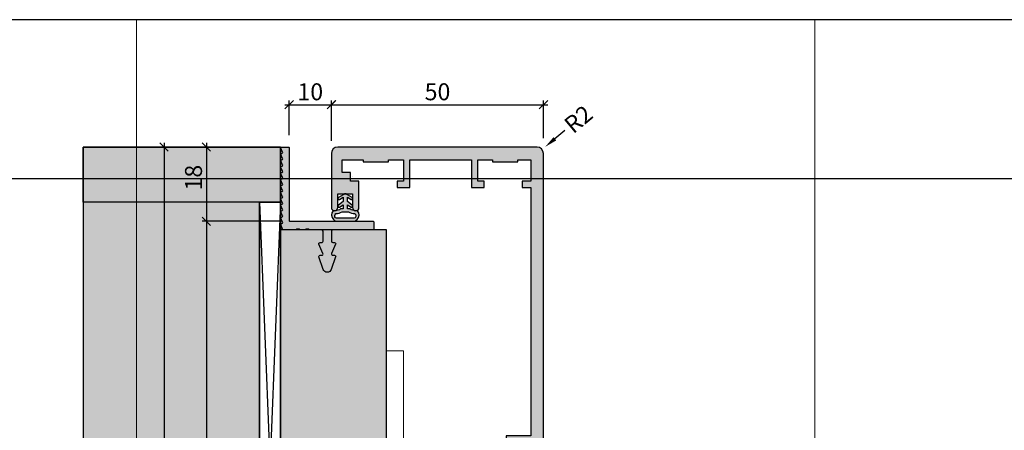
# Model space of a CAD drawing. Units: millimetres. Extents: x -41716 to -17716, y 12878 to 13132.
# Drawn here: x -35071 to -34839, y 13035 to 13132 of the extents above; entities that cross this region are included whole.
import ezdxf

# ---------------------------------------------------------------- set-up
doc = ezdxf.new("R2010")
doc.units = ezdxf.units.MM
doc.header["$LTSCALE"] = 0.2
doc.linetypes.add('VERDECKT', pattern=[9.524999999999999, 6.349999999999999, -3.174999999999999])
doc.layers.add('Anker', color=4, linetype='Continuous', lineweight=18)
doc.layers.add('Bem_1_1', color=7, linetype='Continuous', lineweight=18)
for name, color, linetype in [('BEM-Putzprofil', 7, 'Continuous'), ('Dichtung-Wandanschluss-Kontur', 4, 'Continuous'), ('Dichtung-Wandanschluss-Schraffur', 252, 'Continuous'), ('Grundzargekontur', 4, 'Continuous'), ('Grundzargenschraffur', 253, 'Continuous'), ('Putzprofil', 3, 'Continuous'), ('Putzprofil-Schraffur', 250, 'Continuous'), ('Türdichtung', 3, 'Continuous'), ('Wandanschlussdichtung', 3, 'Continuous'), ('Wandkontur', 4, 'Continuous'), ('Wandschraffur', 254, 'Continuous'), ('Zarge-Kontur', 2, 'Continuous'), ('Zarge-Schraffur', 250, 'Continuous')]:
    doc.layers.add(name, color=color, linetype=linetype)
doc.layers.add('Konlinie', color=9, linetype='Continuous', plot=False)
doc.layers.add('küffner', color=1, linetype='Continuous', lineweight=18, plot=False)
doc.styles.add('Bemtext', font='arial.ttf')
doc.dimstyles.new('BEM_1_1$0', dxfattribs={"dimtxt": 4, "dimasz": 2, "dimexe": 1, "dimexo": 3, "dimgap": 1, "dimtad": 1, "dimdec": 0, "dimrnd": 0.1, "dimzin": 9, "dimdsep": 46, "dimtxsty": 'Bemtext', "dimblk": 'OBLIQUE', "dimcen": 0, "dimdle": 1, "dimclrd": 151, "dimclre": 252, "dimclrt": 151, "dimadec": 0, "dimazin": 2, "dimtfac": 1, "dimtdec": 0, "dimtix": 1, "dimtmove": 0, "dimatfit": 0, "dimldrblk": 'OBLIQUE', "dimfxl": 1, "dimtolj": 1, "dimtzin": 12, "dimarcsym": 0})
doc.dimstyles.new('RADBEM_1_1', dxfattribs={"dimtxt": 4, "dimasz": 3, "dimexe": 1, "dimexo": 5, "dimgap": 1, "dimtad": 0, "dimdec": 1, "dimrnd": 0.1, "dimzin": 9, "dimdsep": 46, "dimtxsty": 'Bemtext', "dimcen": 0, "dimdle": 1, "dimclrd": 151, "dimclre": 252, "dimclrt": 151, "dimadec": 1, "dimazin": 2, "dimtfac": 1, "dimtdec": 1, "dimtofl": 0, "dimtmove": 2, "dimatfit": 3, "dimfxl": 1, "dimtolj": 1, "dimtzin": 12, "dimarcsym": 0})

# ---------------------------------------------------------------- blocks, each defined once
blk = doc.blocks.new('_Oblique')
at = {"color": 0, "linetype": 'ByBlock', "lineweight": -2}
blk.add_line((-0.5, -0.5), (0.5, 0.5), dxfattribs=at)
blk = doc.blocks.new('*D44')
at = {"layer": 'Bem_1_1', "color": 252, "lineweight": -2}
for p, q in [((-35018.19976195829, 13101.87051660444), (-35027.7497619583, 13101.87051660444)), ((-35009.65004620005, 13084.37051660444), (-35027.7497619583, 13084.37051660444))]:
    blk.add_line(p, q, dxfattribs=at)
at = {"layer": 'Bem_1_1', "color": 151, "lineweight": -2}
blk.add_line((-35026.7497619583, 13102.87051660444), (-35026.7497619583, 13083.37051660444), dxfattribs=at)
at = {"layer": 'Defpoints', "color": 0}
for p in [(-35015.19976195829, 13101.87051660444), (-35026.7497619583, 13084.37051660444), (-35006.65004620005, 13084.37051660444)]:
    blk.add_point(p, dxfattribs=at)
at = {"layer": 'Bem_1_1', "color": 151, "lineweight": -2, "xscale": 2, "yscale": 2, "zscale": 2}
for p, rotation in [((-35026.7497619583, 13101.87051660444), 90), ((-35026.7497619583, 13084.37051660444), 270)]:
    blk.add_blockref('_Oblique', p, dxfattribs=dict(at, rotation=rotation))
at = {"layer": 'Bem_1_1', "color": 151, "insert": (-35029.79205390919, 13094.65688278396), "char_height": 4, "attachment_point": 5, "rotation": 90, "style": 'Bemtext'}
blk.add_mtext('\\A1;18', dxfattribs=at)
blk = doc.blocks.new('*D45')
at = {"layer": 'Bem_1_1', "color": 252, "lineweight": -2}
for p, q in [((-35029.0997690603, 13101.87072623538), (-35037.7497619583, 13101.87072623538)), ((-35012.19978517562, 12951.83686455303), (-35037.7497619583, 12951.83686455303))]:
    blk.add_line(p, q, dxfattribs=at)
at = {"layer": 'Bem_1_1', "color": 151, "lineweight": -2}
blk.add_line((-35036.7497619583, 13102.87072623538), (-35036.7497619583, 12950.83686455303), dxfattribs=at)
at = {"layer": 'Defpoints', "color": 0}
for p in [(-35026.0997690603, 13101.87072623538), (-35036.7497619583, 12951.83686455303), (-35009.19978517562, 12951.83686455303)]:
    blk.add_point(p, dxfattribs=at)
at = {"layer": 'Bem_1_1', "color": 151, "lineweight": -2, "xscale": 2, "yscale": 2, "zscale": 2}
for p, rotation in [((-35036.7497619583, 13101.87072623538), 90), ((-35036.7497619583, 12951.83686455303), 270)]:
    blk.add_blockref('_Oblique', p, dxfattribs=dict(at, rotation=rotation))
at = {"layer": 'Bem_1_1', "color": 151, "insert": (-35039.7497619583, 13027.32741910792), "char_height": 4, "attachment_point": 5, "rotation": 90, "style": 'Bemtext'}
blk.add_mtext('\\A1;PA', dxfattribs=at)
blk = doc.blocks.new('*D46')
at = {"layer": 'Bem_1_1', "color": 151, "lineweight": -2}
blk.add_line((-35026.7497619583, 13085.37051660444), (-35026.7497619583, 12968.36811379093), dxfattribs=at)
at = {"layer": 'Bem_1_1', "color": 252, "lineweight": -2}
for p, q in [((-35009.54841461553, 13084.37051660444), (-35027.7497619583, 13084.37051660444)), ((-35000.19978517562, 12969.36811379093), (-35027.7497619583, 12969.36811379093))]:
    blk.add_line(p, q, dxfattribs=at)
at = {"layer": 'Defpoints', "color": 0}
for p in [(-35006.54841461553, 13084.37051660444), (-35026.7497619583, 12969.36811379093), (-34997.19978517562, 12969.36811379093)]:
    blk.add_point(p, dxfattribs=at)
at = {"layer": 'Bem_1_1', "color": 151, "lineweight": -2, "xscale": 2, "yscale": 2, "zscale": 2}
for p, rotation in [((-35026.7497619583, 13084.37051660444), 90), ((-35026.7497619583, 12969.36811379093), 270)]:
    blk.add_blockref('_Oblique', p, dxfattribs=dict(at, rotation=rotation))
at = {"layer": 'Bem_1_1', "color": 151, "insert": (-35029.7497619583, 13028.58782601828), "char_height": 4, "attachment_point": 5, "rotation": 90, "style": 'Bemtext'}
blk.add_mtext('\\A1;MW', dxfattribs=at)
blk = doc.blocks.new('*D48')
at = {"layer": 'Bem_1_1', "color": 151, "lineweight": -2}
blk.add_line((-34942.25176737167, 13105.74267765562), (-34944.55631141871, 13103.82198071565), dxfattribs=at)
at = {"layer": 'Bem_1_1', "color": 151}
blk.add_solid([(-34944.87642757537, 13104.20607139016), (-34944.23619526205, 13103.43789004114), (-34946.86085546576, 13101.90128377567)], dxfattribs=at)
at = {"layer": 'Defpoints', "color": 0}
for p in [(-34946.86085546576, 13101.90128377567), (-34948.01312748929, 13100.94093530568)]:
    blk.add_point(p, dxfattribs=at)
at = {"layer": 'Bem_1_1', "color": 151, "insert": (-34939.0218425181, 13108.43462307127), "char_height": 4, "attachment_point": 5, "rotation": 39.80914470049416, "style": 'Bemtext'}
blk.add_mtext('\\A1;R2', dxfattribs=at)
blk = doc.blocks.new('*D49')
at = {"layer": 'Bem_1_1', "color": 151, "lineweight": -2}
blk.add_line((-35008.24978517564, 13111.84725849768), (-34996.26941382076, 13111.84725849768), dxfattribs=at)
at = {"layer": 'Bem_1_1', "color": 252, "lineweight": -2}
for p, q in [((-35007.24978517564, 13104.67053738383), (-35007.24978517564, 13112.84725849768)), ((-34997.26941382076, 13103.34725849768), (-34997.26941382076, 13112.84725849768))]:
    blk.add_line(p, q, dxfattribs=at)
at = {"layer": 'Defpoints', "color": 0}
for p in [(-34997.26941382076, 13111.84725849768), (-35007.24978517564, 13101.67053738383), (-34997.26941382076, 13100.34725849768)]:
    blk.add_point(p, dxfattribs=at)
at = {"layer": 'Bem_1_1', "color": 151, "lineweight": -2, "xscale": 2, "yscale": 2, "zscale": 2, "rotation": 180}
blk.add_blockref('_Oblique', (-35007.24978517564, 13111.84725849768), dxfattribs=at)
at = {"layer": 'Bem_1_1', "color": 151, "lineweight": -2, "xscale": 2, "yscale": 2, "zscale": 2}
blk.add_blockref('_Oblique', (-34997.26941382076, 13111.84725849768), dxfattribs=at)
at = {"layer": 'Bem_1_1', "color": 151, "insert": (-35002.24978517564, 13114.88955044857), "char_height": 4, "attachment_point": 5, "style": 'Bemtext'}
blk.add_mtext('\\A1;10', dxfattribs=at)
blk = doc.blocks.new('*D51')
at = {"layer": 'Bem_1_1', "color": 151, "lineweight": -2}
blk.add_line((-34998.24978517564, 13111.84725849768), (-34946.24978517563, 13111.84725849768), dxfattribs=at)
at = {"layer": 'Bem_1_1', "color": 252, "lineweight": -2}
for p, q in [((-34997.24978517563, 13103.94093530567), (-34997.24978517563, 13112.84725849768)), ((-34947.24978517563, 13103.94093530567), (-34947.24978517563, 13112.84725849768))]:
    blk.add_line(p, q, dxfattribs=at)
at = {"layer": 'Defpoints', "color": 0}
for p in [(-34947.24978517563, 13111.84725849768), (-34997.24978517563, 13100.94093530567), (-34947.24978517563, 13100.94093530567)]:
    blk.add_point(p, dxfattribs=at)
at = {"layer": 'Bem_1_1', "color": 151, "lineweight": -2, "xscale": 2, "yscale": 2, "zscale": 2, "rotation": 180}
blk.add_blockref('_Oblique', (-34997.24978517563, 13111.84725849768), dxfattribs=at)
at = {"layer": 'Bem_1_1', "color": 151, "lineweight": -2, "xscale": 2, "yscale": 2, "zscale": 2}
blk.add_blockref('_Oblique', (-34947.24978517563, 13111.84725849768), dxfattribs=at)
at = {"layer": 'Bem_1_1', "color": 151, "insert": (-34972.24978517564, 13114.88955044857), "char_height": 4, "attachment_point": 5, "style": 'Bemtext'}
blk.add_mtext('\\A1;50', dxfattribs=at)
blk = doc.blocks.new('Z95 - P19520')
at = {"layer": 'Zarge-Schraffur'}
blk.add_hatch(color=256, dxfattribs=at).paths.add_polyline_path([(43.09999999999951, 72.2320508075679), (43.09999999999951, 73.6652374314599), (43.09999999999951, 74.04476256853923), (43.91339273926077, 74.42405383194468, 0.6370702608077033), (43.91339273926063, 74.69594616805549), (43.09999999999951, 75.07523743145975), (43.09999999999951, 75.45476256853908), (43.91339273926077, 75.83405383194454, 0.6370702608077033), (43.91339273926063, 76.10594616805534), (43.09999999999951, 76.48523743145961), (43.09999999999951, 76.86476256853894), (43.91339273926077, 77.2440538319444, 0.6370702608073833), (43.91339273926075, 77.51594616805514), (43.09999999999951, 77.89523743146037), (43.09999999999951, 78.27476256853879), (43.91339273926063, 78.65405383194306, 0.6370702608077087), (43.91339273926077, 78.92594616805476), (43.09999999999951, 79.30523743146021), (43.09999999999951, 79.68476256853864), (43.91339273926075, 80.0640538319439, 0.637070260807383), (43.91339273926077, 80.33594616805462), (43.09999999999951, 80.71523743146007), (43.09999999999951, 81.0947625685385), (43.91339273926075, 81.47405383194373, 0.6370702608077089), (43.91339273926066, 81.74594616805544), (43.09999999999951, 82.12523743145994), (43.09999999999951, 82.50476256853835), (43.91339273926075, 82.88405383194358, 0.637070260807384), (43.91339273926077, 83.15594616805524), (43.09999999999951, 83.5352374314607), (43.09999999999951, 83.9147625685391), (43.91339273926063, 84.29405383194339, 0.6370702608076987), (43.91339273926077, 84.56594616805508), (43.09999999999951, 84.94523743146055), (43.09999999999951, 85.32476256853897), (43.91339273926063, 85.70405383194326, 0.6370702608077186), (43.91339273926077, 85.97594616805495), (43.09999999999951, 86.35523743146041), (43.09999999999951, 86.73476256853883), (43.91339273926075, 87.11405383194406, 0.6370702608073833), (43.91339273926077, 87.3859461680548), (43.09999999999951, 87.76523743146026), (43.09999999999951, 88.14476256853868), (43.91339273926075, 88.52405383194392, 0.6370702608073833), (43.91339273926077, 88.79594616805466), (43.09999999999951, 89.1752374314601), (43.09999999999951, 89.55476256853945), (43.91339273926062, 89.93405383194371, 0.6370702608077182), (43.91339273926077, 90.20594616805452), (43.09999999999951, 90.58523743145997), (43.09999999999951, 90.96476256853931), (43.91339273926062, 91.34405383194357, 0.6370702608077182), (43.91339273926077, 91.61594616805436), (43.09999999999951, 91.99523743145983), (43.09999999999951, 92.37476256853915), (43.91339273926062, 92.75405383194342, 0.6370702608080336), (43.91339273926066, 93.02594616805519), (43.09999999999951, 93.40523743145968), (43.09999999999951, 95), (42.06602540378395, 95), (41.19999999999987, 93.49999999999999), (41.19999999999987, 68), (47.00000000000005, 68), (47.00000000000005, 62), (47.00000000000005, 13), (47.00000000000005, 9.5), (45.00000000000006, 9.5), (45.00000000000006, 8), (47.00000000000005, 8), (47.00000000000005, 3), (44.00000000000005, 3), (44.00000000000005, 3.5), (38.00000000000006, 3.5), (38.00000000000006, 3), (34.50000000000006, 3), (34.50000000000006, 8), (36.00000000000006, 8), (36.00000000000006, 9.5), (33.00000000000006, 9.5), (33.00000000000006, 3), (18.50000000000006, 3), (18.50000000000006, 9.5), (15.50000000000006, 9.5), (15.50000000000006, 8), (17.00000000000005, 8), (17.00000000000005, 3), (13.50000000000006, 3), (13.50000000000006, 3.5), (7.500000000000056, 3.5), (7.500000000000056, 3), (2.500000000000056, 3), (2.500000000000056, 6), (4.500000000000056, 6), (4.500000000000056, 6.699999999999818), (4.500000000000056, 8.000000000000007), (6.500000000000056, 8), (6.500000000000056, 9.5), (6.500000000000511, 14.24999999999993, 0.414213562373123), (5.750000000000511, 15, 0.4142135623731839), (5.000000000000056, 14.24999999999977), (5.000000000000056, 11), (1.500000000000056, 11), (1.500000000000056, 14.25000000000023, 0.4142135623730063), (0.7500000000005116, 15, 0.4142135623730841), (5.116e-13, 14.25000000000003), (5.68e-14, 1.500000000000284, 0.414213562373106), (1.500000000000284, 0), (48.50000000000028, 0, 0.4142135623731062), (50.00000000000051, 1.500000000000284), (50.00000000000006, 13), (50.00000000000006, 93.49999999999999), (49.13397459621506, 95), (47.79999999999955, 95, 0.6496168144862104), (47.42862457081153, 94.1652160538571), (46.48660726073852, 93.72594616805516, 0.6370702608075606), (46.48660726073861, 93.45405383194348), (47.29999999999932, 93.07476256853897), (47.29999999999932, 92.69523743146055), (46.48660726073852, 92.3159461680553, 0.6370702608075606), (46.48660726073861, 92.04405383194361), (47.29999999999932, 91.6647625685391), (47.29999999999932, 91.2852374314607), (46.48660726073852, 90.90594616805544, 0.6370702608072455), (46.48660726073848, 90.63405383194385), (47.29999999999932, 90.25476256853835), (47.29999999999932, 89.87523743145994), (46.48660726073863, 89.49594616805565, 0.6370702608075606), (46.48660726073848, 89.22405383194398), (47.29999999999932, 88.84476256853848), (47.29999999999932, 88.46523743146008), (46.48660726073852, 88.08594616805485, 0.6370702608072453), (46.48660726073848, 87.81405383194412), (47.29999999999932, 87.43476256853864), (47.29999999999932, 87.05523743146021), (46.48660726073852, 86.67594616805498, 0.6370702608075606), (46.48660726073861, 86.4040538319433), (47.29999999999932, 86.02476256853879), (47.29999999999932, 85.64523743146037), (46.48660726073852, 85.26594616805512, 0.6370702608075505), (46.48660726073861, 84.99405383194345), (47.29999999999932, 84.61476256853894), (47.29999999999932, 84.23523743145961), (46.48660726073863, 83.85594616805533, 0.6370702608078758), (46.48660726073861, 83.58405383194359), (47.29999999999932, 83.20476256853908), (47.29999999999932, 82.82523743145975), (46.48660726073863, 82.44594616805549, 0.6370702608078758), (46.48660726073861, 82.17405383194372), (47.29999999999932, 81.79476256853923), (47.29999999999932, 81.4152374314599), (46.48660726073852, 81.03594616805464, 0.6370702608075505), (46.48660726073861, 80.76405383194388), (47.29999999999932, 80.38476256853939), (47.29999999999932, 80.00523743146005), (46.48660726073852, 79.6259461680548, 0.6370702608072353), (46.48660726073848, 79.35405383194409), (47.29999999999932, 78.97476256853861), (47.29999999999932, 78.59523743146019), (46.48660726073852, 78.21594616805494, 0.6370702608072353), (46.48660726073848, 77.94405383194423), (47.29999999999932, 77.56476256853875), (47.29999999999932, 77.18523743146034), (46.48660726073852, 76.80594616805509, 0.6370702608072351), (46.48660726073848, 76.53405383194438), (47.29999999999932, 76.1547625685389), (47.29999999999932, 75.77523743146048), (46.48660726073852, 75.39594616805523, 0.6370702608075557), (46.48660726073861, 75.12405383194356), (47.29999999999932, 74.74476256853904), (47.29999999999932, 74.36523743146063), (46.48660726073845, 73.98594616805535, 0.5741622070013558), (46.46279069767402, 73.72795682080513, -0.2421622098190699), (47.29999999999978, 72.1007144315458), (47.29999999999932, 70.5), (43.75523793914914, 70.5), (43.09999999999951, 70.5, -0.5773502691894827)])
at = {"layer": 'Zarge-Kontur'}
blk.add_lwpolyline([(43.91339273926092, 77.51594616805505, -0.6370702608077182), (43.91339273926047, 77.24405383194426), (43.09999999999951, 76.86476256853894), (43.09999999999951, 76.48523743145961), (43.91339273926092, 76.1059461680552, -0.6370702608077182), (43.91339273926047, 75.8340538319444), (43.09999999999951, 75.45476256853908), (43.09999999999951, 75.07523743145975), (43.91339273926092, 74.69594616805534, -0.6370702608077182), (43.91339273926047, 74.42405383194453), (43.09999999999951, 74.04476256853923), (43.09999999999951, 73.6652374314599), (43.09999999999951, 72.36606262879468), (43.09999999999996, 72.23205080756816, 0.5773502691896577), (43.09999999999951, 70.5), (43.59993551884514, 70.5), (43.75523793914914, 70.5), (43.75523793914914, 70.5), (47.29999999999932, 70.5), (47.29999999999978, 72.1007144315463, 0.2421622098189817), (46.46279069767416, 73.72795682080503, -0.5741622070015354), (46.48660726073837, 73.9859461680553), (47.29999999999932, 74.36523743146063), (47.29999999999932, 74.74476256853904), (46.48660726073882, 75.12405383194346, -0.6370702608077182), (46.48660726073837, 75.39594616805516), (47.29999999999932, 75.77523743146048), (47.29999999999932, 76.1547625685389), (46.48660726073882, 76.53405383194422, -0.6370702608077182), (46.48660726073837, 76.80594616805502), (47.29999999999932, 77.18523743146034), (47.29999999999932, 77.56476256853875), (46.48660726073882, 77.94405383194407, -0.6370702608077182), (46.48660726073837, 78.21594616805487), (47.29999999999932, 78.59523743146019), (47.29999999999932, 78.97476256853861), (46.48660726073882, 79.35405383194392, -0.6370702608077182), (46.48660726073837, 79.62594616805472), (47.29999999999932, 80.00523743146005), (47.29999999999932, 80.38476256853939), (46.48660726073882, 80.76405383194378, -0.6370702608077182), (46.48660726073837, 81.03594616805456), (47.29999999999932, 81.4152374314599), (47.29999999999932, 81.79476256853923), (46.48660726073882, 82.17405383194364, -0.6370702608077182), (46.48660726073837, 82.44594616805533), (47.29999999999932, 82.82523743145975), (47.29999999999932, 83.20476256853908), (46.48660726073882, 83.5840538319435, -0.6370702608077182), (46.48660726073837, 83.85594616805518), (47.29999999999932, 84.23523743145961), (47.29999999999932, 84.61476256853894), (46.48660726073882, 84.99405383194333, -0.6370702608077182), (46.48660726073837, 85.26594616805505), (47.29999999999932, 85.64523743146037), (47.29999999999932, 86.02476256853879), (46.48660726073882, 86.4040538319432, -0.6370702608077182), (46.48660726073837, 86.6759461680549), (47.29999999999932, 87.05523743146021), (47.29999999999932, 87.43476256853864), (46.48660726073882, 87.81405383194397, -0.6370702608077182), (46.48660726073837, 88.08594616805478), (47.29999999999932, 88.46523743146008), (47.29999999999932, 88.84476256853848), (46.48660726073882, 89.22405383194382, -0.6370702608077182), (46.48660726073837, 89.49594616805553), (47.29999999999932, 89.87523743145994), (47.29999999999932, 90.25476256853835), (46.48660726073882, 90.63405383194367, -0.6370702608077182), (46.48660726073837, 90.90594616805537), (47.29999999999932, 91.2852374314607), (47.29999999999932, 91.6647625685391), (46.48660726073882, 92.04405383194353, -0.6370702608077182), (46.48660726073837, 92.31594616805523), (47.29999999999932, 92.69523743146055), (47.29999999999932, 93.07476256853897), (46.48660726073882, 93.45405383194338, -0.6370702608077182), (46.48660726073837, 93.72594616805509), (47.29999999999932, 94.10523743146042), (47.29999999999978, 94.50000000000001, -0.4142135623730951), (47.79999999999932, 95), (49.13397459621506, 95), (50.00000000000006, 93.49999999999999), (50.00000000000006, 13), (50.00000000000051, 1.5, -0.4142135623730951), (48.50000000000005, 0), (1.500000000000511, 0, -0.414213562373095), (5.68e-14, 1.5), (5.116e-13, 14.25, -0.4142135623730951), (0.7500000000005116, 15, -0.4142135623730951), (1.500000000000056, 14.25), (1.500000000000056, 11), (5.000000000000056, 11), (5.000000000000056, 14.25, -0.4142135623730951), (5.750000000000511, 15, -0.4142135623730951), (6.500000000000511, 14.25), (6.500000000000056, 9.5), (6.500000000000056, 8), (4.500000000000056, 8), (4.500000000000056, 6.699999999999818), (4.500000000000056, 6), (2.500000000000056, 6), (2.500000000000056, 3), (7.500000000000056, 3), (7.500000000000056, 3.5), (13.50000000000006, 3.5), (13.50000000000006, 3), (17.00000000000005, 3), (17.00000000000005, 8), (15.50000000000006, 8), (15.50000000000006, 9.5), (18.50000000000006, 9.5), (18.50000000000006, 3), (33.00000000000006, 3), (33.00000000000006, 9.5), (36.00000000000006, 9.5), (36.00000000000006, 8), (34.50000000000006, 8), (34.50000000000006, 3), (38.00000000000006, 3), (38.00000000000006, 3.5), (44.00000000000005, 3.5), (44.00000000000005, 3), (47.00000000000005, 3), (47.00000000000005, 8), (45.00000000000006, 8), (45.00000000000006, 9.5), (47.00000000000005, 9.5), (47.00000000000005, 13), (47.00000000000005, 62), (47.00000000000005, 68), (41.19999999999987, 68), (41.19999999999987, 93.49999999999999), (42.06602540378395, 95), (43.09999999999951, 95), (43.09999999999951, 93.40523743145968), (43.91339273926047, 93.02594616805526, -0.6370702608077182), (43.91339273926092, 92.75405383194357), (43.09999999999951, 92.37476256853915), (43.09999999999951, 91.99523743145983), (43.91339273926047, 91.6159461680545, -0.6370702608077182), (43.91339273926092, 91.34405383194371), (43.09999999999951, 90.96476256853931), (43.09999999999951, 90.58523743145997), (43.91339273926047, 90.20594616805467, -0.6370702608077182), (43.91339273926092, 89.93405383194386), (43.09999999999951, 89.55476256853945), (43.09999999999951, 89.1752374314601), (43.91339273926047, 88.7959461680548, -0.6370702608077182), (43.91339273926092, 88.52405383194399), (43.09999999999951, 88.14476256853868), (43.09999999999951, 87.76523743146026), (43.91339273926047, 87.38594616805494, -0.6370702608077182), (43.91339273926092, 87.11405383194415), (43.09999999999951, 86.73476256853883), (43.09999999999951, 86.35523743146041), (43.91339273926047, 85.97594616805507, -0.6370702608077182), (43.91339273926092, 85.70405383194338), (43.09999999999951, 85.32476256853897), (43.09999999999951, 84.94523743146055), (43.91339273926047, 84.56594616805523, -0.6370702608077182), (43.91339273926092, 84.29405383194353), (43.09999999999951, 83.9147625685391), (43.09999999999951, 83.5352374314607), (43.91339273926047, 83.1559461680554, -0.6370702608077182), (43.91339273926092, 82.88405383194367), (43.09999999999951, 82.50476256853835), (43.09999999999951, 82.12523743145994), (43.91339273926047, 81.74594616805553, -0.6370702608077182), (43.91339273926092, 81.47405383194382), (43.09999999999951, 81.0947625685385), (43.09999999999951, 80.71523743146007), (43.91339273926047, 80.33594616805476, -0.6370702608077182), (43.91339273926092, 80.06405383194397), (43.09999999999951, 79.68476256853864), (43.09999999999951, 79.30523743146021), (43.91339273926047, 78.9259461680549, -0.6370702608077182), (43.91339273926092, 78.6540538319432), (43.09999999999951, 78.27476256853879), (43.09999999999951, 77.89523743146037)], format="xyb", close=True, dxfattribs=at)
blk = doc.blocks.new('Wanddichtung 2.5mm')
at = {"layer": 'Dichtung-Wandanschluss-Schraffur'}
h = blk.add_hatch(color=256, dxfattribs=at)
h.paths.add_polyline_path([(-2.299999999999634, -4.010842539053555), (-2.899999999999543, -4.010842539053555, 0.378843803740751), (-2.78160103253733, -6.081703129319066, 0.1513207257443133), (-1.909736263645548, -6.510842539053555), (6.611e-13, -6.510842539053555), (1.909736263646984, -6.510842539053555, 0.1513207257438698), (2.78160103253672, -6.08170312932107, 0.3788438037412673), (2.900000000000979, -4.010842539053555), (2.30000000000107, -4.010842539053555, -0.1622776601683794), (1.100000000000797, -3.610842539053464), (0.5000000000008886, -3.610842539053479), (0.5000000000006612, -2.610842539053905), (1.406648151003971, -3.157324654002877, 0.9265747583620065), (1.61137443177811, -2.702749191985731), (0.5000000000007749, -1.848797900732293), (0.5000000000007749, -0.8487979007327339), (1.40664815100579, -1.395280015682146, 0.9265747583733597), (1.611374431775154, -0.9407045536622717), (0.5000000000015707, -0.2379553616800791), (0.1197130326703263, -0.0305261067715037, 0.0509827728028034), (0.0728265670868286, -0.0108425390535558), (-0.0728265670852789, -0.0108425390535558, 0.0509827728029368), (-0.1197130326688903, -0.0305261067715748), (-0.5000000000008168, -0.2379553616807897), (-1.611374431773604, -0.9407045536622717, 0.9265747583722884), (-1.40664815100424, -1.395280015682047), (-0.4999999999991115, -0.8487979007327339), (-0.4999999999992252, -1.848797900732265), (-1.611374431776674, -2.702749191985731, 0.9265747583613736), (-1.406648151002535, -3.157324654002849), (-0.4999999999991115, -2.610842539053891), (-0.4999999999994526, -3.61084253905345), (-1.099999999999361, -3.610842539053464, -0.1622776601683794)])
h.paths.add_polyline_path([(0.7685342890006059, -4.287468013148554, 0.1450467963129163), (2.186915349829611, -4.669569223031885, -0.4743150982060345), (2.348247008343357, -5.666562417983655, -0.1384025542621104), (1.776648191708411, -5.804588961372246), (7.748e-13, -5.804588961372246), (-1.776648191706974, -5.804588961372246, -0.1384025542621112), (-2.348247008341921, -5.666562417983641, -0.4541969519577906), (-2.208397242668659, -4.669569223031885, 0.1466177074177877), (-0.7685342889991699, -4.287468013148554), (7.748e-13, -4.287468013148554)], flags=16)
at = {"layer": 'Dichtung-Wandanschluss-Kontur'}
for points in [[(7.748e-13, -6.510842539053555), (1.909736263646984, -6.510842539053555, 0.1513207257443133), (2.781601032538767, -6.081703129319066, 0.3788438037407509), (2.900000000000979, -4.010842539053555), (2.30000000000107, -4.010842539053555, -0.1622776601683793), (1.100000000000797, -3.610842539053464), (0.5000000000008886, -3.610842539053464), (0.5000000000006612, -2.610842539053919), (1.406648151003971, -3.157324654002877, 0.9265747583620066), (1.61137443177811, -2.702749191985731), (0.5000000000007749, -1.848797900732279), (0.5000000000007749, -0.8487979007327339), (1.40664815100579, -1.395280015682146, 0.9265747583733647), (1.611374431775154, -0.9407045536622717), (0.5000000000019118, -0.2379553616801786), (0.1197130326703263, -0.0305261067715037, 0.1254892417099063), (7.748e-13, 0, 0.1254892417099063), (-0.1197130326687766, -0.0305261067715037), (-0.5000000000003622, -0.2379553616801786), (-1.611374431773604, -0.9407045536622717, 0.9265747583733647), (-1.406648151004354, -1.395280015682146), (-0.4999999999992252, -0.8487979007327339), (-0.4999999999992252, -1.848797900732279), (-1.611374431776674, -2.702749191985731, 0.9265747583620066), (-1.406648151002535, -3.157324654002877), (-0.4999999999992252, -2.610842539053919), (-0.4999999999994526, -3.610842539053464), (-1.099999999999361, -3.610842539053464, -0.1622776601683793), (-2.299999999999634, -4.010842539053555), (-2.899999999999543, -4.010842539053555, 0.3788438037407509), (-2.78160103253733, -6.081703129319066, 0.1513207257443133), (-1.909736263645548, -6.510842539053555)], [(6.611e-13, -4.287468013148554), (0.7685342890006059, -4.287468013148554, 0.1450467963129163), (2.186915349829611, -4.669569223031885, -0.4743150982060241), (2.348247008343357, -5.666562417983641, -0.1384025542621112), (1.776648191708411, -5.804588961372246), (7.748e-13, -5.804588961372246), (6.611e-13, -5.804588961372246), (6.611e-13, -5.804588961372246), (-1.776648191706974, -5.804588961372246, -0.1384025542621112), (-2.348247008341921, -5.666562417983641, -0.4541969519577908), (-2.208397242668659, -4.669569223031885, 0.1466177074177877), (-0.7685342889991699, -4.287468013148554)]]:
    blk.add_lwpolyline(points, format="xyb", close=True, dxfattribs=at)
blk = doc.blocks.new('*U79')
at = {"layer": 'Putzprofil-Schraffur'}
h = blk.add_hatch(color=256, dxfattribs=at)
edge = h.paths.add_edge_path()
edge.add_line((-12.02538260784085, -5.579230434648402), (-12.97461739217736, -3.420769565370081))
edge.add_arc((-12.70000000000665, -3.30000000000875), 0.3000000000003482, 89.99999999988398, 203.7386408880115, ccw=False)
edge.add_line((-12.70000000000604, -3.000000000008402), (-12.30000000000595, -3.000000000009171))
edge.add_arc((-12.3000000000056, -2.700000000009217), 0.2999999999999541, 269.9999999999335, 359.9999999999334)
edge.add_line((-12.00000000000564, -2.700000000009566), (-12.00000000000103, -0.3000000000099301))
edge.add_arc((-12.30000000000098, -0.3000000000091258), 0.2999999999999527, 359.9999999998463, 449.9999999998467)
edge.add_line((-12.30000000000018, -9.1716e-12), (-15.11905249806886, -3.7528e-12))
edge.add_arc((-15.11905249806925, 0.199999999996019), 0.1999999999997718, 241.04497562822831, 270.0000000001089, ccw=False)
edge.add_arc((-15.7000000000019, -0.8500000000026686), 0.9999999999998272, 61.04497562800869, 118.9550243717711)
edge.add_arc((-16.28094750193053, 0.1999999999982714), 0.1999999999997902, 269.9999999996712, 298.95502437154965, ccw=False)
edge.add_line((-16.28094750193168, -1.5194e-12), (-17.31905249806914, 4.761e-13))
edge.add_arc((-17.3190524980695, 0.2000000000003195), 0.1999999999998434, 241.04497562823332, 270.0000000001028, ccw=False)
edge.add_arc((-17.90000000000195, -0.8499999999984236), 0.9999999999997031, 61.04497562801964, 118.9550243717602)
edge.add_arc((-18.48094750193036, 0.2000000000025604), 0.1999999999998515, 269.99999999967633, 298.95502437154573, ccw=False)
edge.add_line((-18.48094750193149, 2.7095e-12), (-21.39963274230786, 8.3198e-12))
edge.add_arc((-21.39963274230763, 0.2000000000083243), 0.2000000000000045, 199.9999999999357, 269.99999999993486, ccw=False)
edge.add_line((-21.5875712664649, 0.1315959713433993), (-21.98793852415556, 1.231595971344532))
edge.add_arc((-21.7999999999985, 1.300000000009316), 0.199999999999771, 89.99999999991758, 199.9999999999173, ccw=False)
edge.add_line((-21.79999999999821, 1.500000000009089), (-21.69999999999784, 1.500000000008897))
edge.add_arc((-21.69999999999759, 1.700000000008883), 0.199999999999986, 269.9999999999267, 386.4262913834941)
edge.add_line((-21.5208984728649, 1.789009229747902), (-21.97910152712827, 2.710990770270084))
edge.add_arc((-21.79999999999538, 2.80000000000898), 0.2000000000001085, 89.9999999998534, 206.4262913834371, ccw=False)
edge.add_line((-21.79999999999487, 3.000000000009089), (-21.69999999999496, 3.000000000008897))
edge.add_arc((-21.69999999999469, 3.200000000008876), 0.1999999999999788, 269.9999999999227, 386.4262913834973)
edge.add_line((-21.52089847286202, 3.289009229747902), (-21.97910152712539, 4.210990770270083))
edge.add_arc((-21.7999999999925, 4.300000000008979), 0.2000000000001084, 89.99999999985238, 206.426291383437, ccw=False)
edge.add_line((-21.79999999999199, 4.500000000009089), (-21.69999999999208, 4.500000000008896))
edge.add_arc((-21.69999999999181, 4.700000000008875), 0.1999999999999788, 269.9999999999237, 386.4262913834974)
edge.add_line((-21.52089847285914, 4.789009229747902), (-21.9791015271225, 5.710990770270083))
edge.add_arc((-21.79999999998962, 5.80000000000898), 0.2000000000001088, 89.9999999998534, 206.4262913834373, ccw=False)
edge.add_line((-21.7999999999891, 6.000000000009089), (-21.69999999998919, 6.000000000008896))
edge.add_arc((-21.69999999998893, 6.200000000008879), 0.1999999999999824, 269.9999999999247, 386.4262913834957)
edge.add_line((-21.52089847285625, 6.289009229747902), (-21.97910152711916, 7.210990770270083))
edge.add_arc((-21.79999999998653, 7.300000000009133), 0.1999999999999544, 89.99999999991252, 206.4262913835084, ccw=False)
edge.add_line((-21.79999999998622, 7.500000000009089), (-21.69999999998631, 7.500000000008896))
edge.add_arc((-21.69999999998584, 7.700000000009032), 0.2000000000001352, 269.9999999998657, 386.4262913834252)
edge.add_line((-21.52089847285291, 7.789009229747902), (-21.97910152711628, 8.710990770270085))
edge.add_arc((-21.79999999998362, 8.800000000009122), 0.199999999999968, 89.9999999999186, 206.4262913835025, ccw=False)
edge.add_line((-21.79999999998334, 9.00000000000909), (-21.69999999998343, 9.000000000008898))
edge.add_arc((-21.69999999998291, 9.200000000009007), 0.2000000000001094, 269.9999999998524, 386.426291383437)
edge.add_line((-21.52089847285003, 9.289009229747903), (-21.9791015271134, 10.21099077027008))
edge.add_arc((-21.79999999998079, 10.30000000000915), 0.1999999999999393, 89.99999999990541, 206.4262913835157, ccw=False)
edge.add_line((-21.79999999998045, 10.50000000000909), (-21.69999999998054, 10.50000000000889))
edge.add_arc((-21.69999999998008, 10.70000000000903), 0.2000000000001378, 269.9999999998667, 386.4262913834238)
edge.add_line((-21.52089847284715, 10.7890092297479), (-21.97910152711052, 11.71099077027008))
edge.add_arc((-21.79999999997786, 11.80000000000912), 0.1999999999999672, 89.99999999991758, 206.426291383502, ccw=False)
edge.add_line((-21.79999999997757, 12.00000000000909), (-21.6999999999772, 12.0000000000089))
edge.add_arc((-21.69999999997692, 12.20000000000886), 0.1999999999999673, 269.9999999999186, 386.4262913835024)
edge.add_line((-21.52089847284426, 12.2890092297479), (-21.97910152710763, 13.21099077027008))
edge.add_arc((-21.79999999997479, 13.300000000009), 0.2000000000000852, 89.9999999998422, 206.4262913834488, ccw=False)
edge.add_line((-21.79999999997423, 13.50000000000909), (-21.69999999997433, 13.5000000000089))
edge.add_arc((-21.69999999997408, 13.70000000000889), 0.1999999999999939, 269.9999999999308, 386.4262913834897)
edge.add_line((-21.52089847284138, 13.7890092297479), (-21.97910152710475, 14.71099077027008))
edge.add_arc((-21.79999999997186, 14.80000000000898), 0.2000000000001115, 89.9999999998534, 206.4262913834366, ccw=False)
edge.add_line((-21.79999999997135, 15.00000000000909), (-21.69999999997144, 15.0000000000089))
edge.add_arc((-21.69999999997116, 15.20000000000886), 0.1999999999999673, 269.9999999999186, 386.4262913835024)
edge.add_line((-21.5208984728385, 15.2890092297479), (-21.97910152710186, 16.21099077027008))
edge.add_arc((-21.79999999996903, 16.300000000009), 0.2000000000000796, 89.99999999984021, 206.4262913834502, ccw=False)
edge.add_line((-21.79999999996847, 16.50000000000909), (-21.69999999996856, 16.50000000000889))
edge.add_arc((-21.69999999996832, 16.70000000000889), 0.1999999999999993, 269.9999999999308, 386.4262913834884)
edge.add_line((-21.52089847283561, 16.7890092297479), (-21.97910152709853, 17.71099077027008))
edge.add_arc((-21.79999999996587, 17.80000000000911), 0.1999999999999664, 89.9999999999186, 206.4262913835016, ccw=False)
edge.add_line((-21.79999999996558, 18.00000000000909), (-21.69999999996568, 18.00000000000889))
edge.add_arc((-21.69999999996539, 18.20000000000886), 0.1999999999999709, 269.9999999999186, 386.4262913835016)
edge.add_line((-21.52089847283273, 18.2890092297479), (-21.97910152709564, 19.21099077027008))
edge.add_arc((-21.79999999996303, 19.30000000000914), 0.1999999999999425, 89.99999999990638, 206.4262913835129, ccw=False)
edge.add_line((-21.7999999999627, 19.50000000000908), (-20.19999999996279, 19.50000000000601))
edge.add_arc((-20.19999999996346, 19.30000000000591), 0.2000000000001023, -1.588205122970976e-10, 89.9999999998077, ccw=False)
edge.add_line((-19.99999999996336, 19.30000000000535), (-19.99999999999623, 2.200000000005445))
edge.add_arc((-19.79999999999618, 2.200000000005291), 0.2000000000000455, 179.9999999999552, 269.9999999999552)
edge.add_line((-19.79999999999634, 2.000000000005245), (-0.1999999999964288, 1.999999999967115))
edge.add_arc((-0.1999999999968414, 1.799999999967268), 0.1999999999998465, -1.020907802740112e-10, 89.99999999988171, ccw=False)
edge.add_line((3.0052e-12, 1.799999999966912), (-7.03e-14, 0.1999999999670034))
edge.add_arc((-0.2000000000001442, 0.1999999999671889), 0.2000000000000739, 269.99999999996317, 359.99999999994685, ccw=False)
edge.add_line((-0.2000000000002728, -3.2885e-11), (-9.700000000000273, -1.41693e-11))
edge.add_arc((-9.700000000000848, -0.3000000000143515), 0.3000000000001822, 89.99999999989006, 179.9999999998898)
edge.add_line((-10.00000000000103, -0.3000000000137745), (-10.00000000000564, -2.700000000013865))
edge.add_arc((-9.700000000005662, -2.700000000014185), 0.2999999999999829, 179.9999999999388, 269.9999999999281)
edge.add_line((-9.700000000006037, -3.000000000014169), (-9.300000000005946, -3.000000000014938))
edge.add_arc((-9.30000000000673, -3.300000000015141), 0.3000000000002032, -23.738640888273892, 89.99999999985067, ccw=False)
edge.add_line((-9.0253826078367, -3.420769565377672), (-9.974617392181507, -5.579230434652344))
edge.add_arc((-9.700000000011524, -5.700000000014255), 0.2999999999999134, 156.261359111831, 269.9999999999461)
edge.add_line((-9.700000000011807, -6.000000000014169), (-9.300000000011716, -6.000000000014938))
edge.add_arc((-9.300000000012426, -6.300000000014934), 0.2999999999999963, -19.52230939223881, 89.99999999986431, ccw=False)
edge.add_line((-9.017246566669225, -6.400252161750379), (-10.05748855553995, -9.334173872462838))
edge.add_arc((-11.00000000001752, -9.000000000011822), 1.000000000000052, 199.5223093919889, 340.4776906077908, ccw=False)
edge.add_line((-11.94251144449638, -9.334173872459214), (-12.98275343335629, -6.400252161742757))
edge.add_arc((-12.70000000001248, -6.300000000008559), 0.3000000000001555, 89.99999999987182, 199.5223093919755, ccw=False)
edge.add_line((-12.70000000001181, -6.000000000008403), (-12.30000000001171, -6.000000000009171))
edge.add_arc((-12.30000000001104, -5.700000000009422), 0.2999999999997485, 269.9999999998721, 383.7386408879969)
at = {"layer": 'Putzprofil'}
blk.add_lwpolyline([(-12.02538260784085, -5.579230434648402), (-12.97461739217736, -3.420769565370081, -0.5414800292072957), (-12.70000000000604, -3.000000000008402), (-12.30000000000595, -3.000000000009171, 0.4142135623730951), (-12.00000000000564, -2.700000000009566), (-12.00000000000103, -0.3000000000099301, 0.4142135623730951), (-12.30000000000018, -9.1716e-12), (-15.11905249806886, -3.7528e-12, -0.1270166537926755), (-15.21587708172405, 0.0249999999960695, 0.25819888974736), (-16.18412291827639, 0.0249999999979307, -0.1270166537926651), (-16.28094750193168, -1.5194e-12), (-17.31905249806914, 4.761e-13, -0.1270166537926263), (-17.41587708172432, 0.0250000000002984, 0.2581988897472585), (-18.38412291827621, 0.0250000000021596, -0.1270166537926256), (-18.48094750193149, 2.7095e-12), (-21.39963274230786, 8.3198e-12, -0.3152987888789809), (-21.5875712664649, 0.1315959713433993), (-21.98793852415556, 1.231595971344532, -0.5205670505517415), (-21.79999999999821, 1.500000000009089), (-21.69999999999784, 1.500000000008897, 0.5567431262580057), (-21.5208984728649, 1.789009229747902), (-21.97910152712827, 2.710990770270084, -0.5567431262580986), (-21.79999999999487, 3.000000000009089), (-21.69999999999496, 3.000000000008897, 0.5567431262580469), (-21.52089847286202, 3.289009229747902), (-21.97910152712539, 4.210990770270083, -0.5567431262580986), (-21.79999999999199, 4.500000000009089), (-21.69999999999208, 4.500000000008896, 0.5567431262580469), (-21.52089847285914, 4.789009229747902), (-21.9791015271225, 5.710990770270083, -0.5567431262580986), (-21.7999999999891, 6.000000000009089), (-21.69999999998919, 6.000000000008896, 0.5567431262580315), (-21.52089847285625, 6.289009229747902), (-21.97910152711916, 7.210990770270083, -0.5567431262581658), (-21.79999999998622, 7.500000000009089), (-21.69999999998631, 7.500000000008896, 0.5567431262579643), (-21.52089847285291, 7.789009229747902), (-21.97910152711628, 8.710990770270085, -0.5567431262580986), (-21.79999999998334, 9.00000000000909), (-21.69999999998343, 9.000000000008898, 0.5567431262580987), (-21.52089847285003, 9.289009229747903), (-21.9791015271134, 10.21099077027008, -0.5567431262582493), (-21.79999999998045, 10.50000000000909), (-21.69999999998054, 10.50000000000889, 0.556743126257948), (-21.52089847284715, 10.7890092297479), (-21.97910152711052, 11.71099077027008, -0.5567431262580986), (-21.79999999997757, 12.00000000000909), (-21.6999999999772, 12.0000000000089, 0.5567431262580987), (-21.52089847284426, 12.2890092297479), (-21.97910152710763, 13.21099077027008, -0.5567431262582332), (-21.79999999997423, 13.50000000000909), (-21.69999999997433, 13.5000000000089, 0.5567431262579643), (-21.52089847284138, 13.7890092297479), (-21.97910152710475, 14.71099077027008, -0.5567431262580986), (-21.79999999997135, 15.00000000000909), (-21.69999999997144, 15.0000000000089, 0.5567431262580987), (-21.5208984728385, 15.2890092297479), (-21.97910152710186, 16.21099077027008, -0.5567431262582493), (-21.79999999996847, 16.50000000000909), (-21.69999999996856, 16.50000000000889, 0.556743126257948), (-21.52089847283561, 16.7890092297479), (-21.97910152709853, 17.71099077027008, -0.5567431262580986), (-21.79999999996558, 18.00000000000909), (-21.69999999996568, 18.00000000000889, 0.5567431262580987), (-21.52089847283273, 18.2890092297479), (-21.97910152709564, 19.21099077027008, -0.5567431262582332), (-21.7999999999627, 19.50000000000908), (-20.19999999996279, 19.50000000000601, -0.4142135623729286), (-19.99999999996336, 19.30000000000535), (-19.99999999999623, 2.200000000005447, 0.4142135623730951), (-19.79999999999634, 2.000000000005245), (-0.1999999999964284, 1.999999999967115, -0.4142135623730118), (3.0052e-12, 1.799999999966912), (-7.03e-14, 0.1999999999670034, -0.4142135623730118), (-0.2000000000002728, -3.2885e-11), (-9.700000000000273, -1.41693e-11, 0.4142135623730951), (-10.00000000000103, -0.3000000000137745), (-10.00000000000564, -2.700000000013865, 0.4142135623730397), (-9.700000000006037, -3.000000000014169), (-9.300000000005946, -3.000000000014938, -0.5414800292072806), (-9.0253826078367, -3.420769565377672), (-9.974617392181507, -5.579230434652344, 0.5414800292072244), (-9.700000000011807, -6.000000000014169), (-9.300000000011716, -6.000000000014938, -0.5179207699511954), (-9.017246566669225, -6.400252161750379), (-10.05748855553995, -9.334173872462838, -0.7064382416273557), (-11.94251144449638, -9.334173872459214), (-12.98275343335629, -6.400252161742757, -0.5179207699511954), (-12.70000000001181, -6.000000000008403), (-12.30000000001171, -6.000000000009171, 0.5414800292072806)], format="xyb", close=True, dxfattribs=at)
blk = doc.blocks.new('*U89')
at = {"layer": 'Anker', "linetype": 'VERDECKT'}
for p, q in [((4, 10), (0, 10)), ((20, 4), (20, 0))]:
    blk.add_line(p, q, dxfattribs=at)
at = {"layer": 'Anker'}
blk.add_lwpolyline([(0, 60), (4, 60), (4, 7, 0.4142135623730951), (7, 4), (27.45285005079563, 4), (27.45285005079563, 0), (7, 0, -0.4142135623730951), (0, 7)], format="xyb", close=True, dxfattribs=at)
for points in [[(7, 0), (0, 0), (0, 3.99999999999909), (0.675444679663542, 3.99999999999909)], [(0.675444679663542, 3.99999999999909), (7, 4)]]:
    blk.add_lwpolyline(points, dxfattribs=at)
blk.add_lwpolyline([(0, 3.99999999999909), (27.45285005079563, 3.99999999999909), (27.45285005079563, 0), (0, 0)], close=True, dxfattribs=at)

msp = doc.modelspace()

# ---------------------------------------------------------------- hatches: boundary and pattern name
at = {"layer": 'Grundzargenschraffur'}
msp.add_hatch(color=256, dxfattribs=at).paths.add_polyline_path([(-35009.24978517562, 12971.37053738385), (-34984.24978517562, 12971.37053738385), (-34984.24978517562, 13082.37053738384), (-35009.24978517562, 13082.37053738384)])
at = {"layer": 'Wandschraffur', "ltscale": 0.5}
for points in [[(-35055.78564857096, 13101.87042934026), (-35009.24978517562, 13101.87053738385), (-35009.24978517562, 13088.87053738384), (-35055.78564857096, 13088.87042934026)], [(-35014.24978517562, 13088.87053738384), (-35055.78564857096, 13088.87042934026), (-35055.78564857096, 12964.87042934026), (-35014.24978517562, 12964.87053738384)]]:
    msp.add_hatch(color=256, dxfattribs=at).paths.add_polyline_path(points)

# ---------------------------------------------------------------- linework, layer by layer
at = {"layer": 'Grundzargekontur'}
msp.add_lwpolyline([(-35009.24978517562, 12971.37053738385), (-35009.24978517562, 12971.37053738385), (-35009.24978517562, 12971.37053738385), (-34984.24978517562, 12971.37053738385), (-34984.24978517562, 13082.37053738384), (-35009.24978517562, 13082.37053738384), (-35009.24978517562, 13082.37053738384), (-35009.24978517562, 13082.37053738384)], close=True, dxfattribs=at)
at = {"layer": 'Konlinie', "color": 21, "linetype": 'Continuous'}
for p, q in [((-17716.28141933772, 13131.86811379095), (-41716.28141933776, 13131.86811379092)), ((-17716.28141933772, 13094.36811379095), (-41716.28141933776, 13094.36811379092))]:
    msp.add_line(p, q, dxfattribs=at)
at = {"layer": 'küffner'}
msp.add_lwpolyline([(-35043.24978517562, 13131.86811379093), (-34883.24978517562, 13131.86811379093), (-34883.24978517562, 12891.91121705204), (-35043.24978517562, 12891.86811379093)], close=True, dxfattribs=at)
at = {"layer": 'Wandanschlussdichtung'}
msp.add_line((-34992.26451286381, 13094.92139189253), (-34992.2645136747, 13094.92139098119), dxfattribs=at)
at = {"layer": 'Wandkontur'}
for p, q in [((-35014.24978517562, 13088.87053738384), (-35014.24978517562, 12964.92149452226)), ((-35014.24978517562, 13088.87053738384), (-35009.24978517562, 12964.87053738384)), ((-35009.24978517562, 13088.87053738384), (-35014.24978517562, 12964.87053738384))]:
    msp.add_line(p, q, dxfattribs=at)
for points in [[(-35055.78564857096, 13101.87042934026), (-35055.78564857096, 12951.87042934026), (-35009.24978517562, 12951.87053738384), (-35009.24978517562, 12951.87053738384), (-35009.24978517562, 12951.87053738384), (-35009.24978517562, 12951.87053738384), (-35009.24978517562, 12951.87053738384), (-35009.24978517562, 13101.87053738384), (-35009.24978517562, 13101.87053738384), (-35009.24978517562, 13101.87053738384), (-35009.24978517562, 13101.87053738384), (-35009.24978517562, 13101.87053738384), (-35009.24978517562, 13101.87053738384), (-35055.78564857096, 13101.87042934026)], [(-35055.78564857096, 13101.87042934026), (-35009.24978517562, 13101.87053738385), (-35009.24978517562, 13088.87053738384), (-35055.78564857096, 13088.87042934026)], [(-35014.24978517562, 13088.87053738384), (-35055.78564857096, 13088.87042934026), (-35055.78564857096, 12964.87042934026), (-35014.24978517562, 12964.87053738384)], [(-35014.24978517562, 13088.87053738384), (-35009.24978517562, 13088.87053738384), (-35009.24978517562, 12964.87053738384), (-35014.24978517562, 12964.87053738384)]]:
    msp.add_lwpolyline(points, close=True, dxfattribs=at)

# ---------------------------------------------------------------- block references
at = {"layer": 'Anker'}
msp.add_blockref('*U89', (-34984.24978517562, 12993.82039288205), dxfattribs=at)
at = {"layer": 'BEM-Putzprofil'}
msp.add_blockref('*U79', (-34987.24978517562, 13082.37053738384), dxfattribs=at)
at = {"layer": 'Türdichtung'}
msp.add_blockref('Wanddichtung 2.5mm', (-34993.99144657474, 13090.88137992288), dxfattribs=at)
at = {"layer": 'Zarge-Schraffur', "xscale": -1, "rotation": 180}
msp.add_blockref('Z95 - P19520', (-34997.26941382076, 13101.84725849768), dxfattribs=at)

# ---------------------------------------------------------------- dimensions: what is measured, and where the dimension line sits
at = {"layer": 'Bem_1_1'}
for base, p1, p2, picture, middle in [((-34997.26941382076, 13111.84725849768), (-35007.24978517564, 13101.67053738383), (-34997.26941382076, 13100.34725849768), '*D49', (-35002.24978517564, 13111.84725849768)), ((-34947.24978517563, 13111.84725849768), (-34997.24978517563, 13100.94093530567), (-34947.24978517563, 13100.94093530567), '*D51', (-34972.24978517564, 13111.84725849768))]:
    dim = msp.add_linear_dim(base=base, p1=p1, p2=p2, dimstyle='BEM_1_1$0', dxfattribs=at)
    dim.commit()
    dim.dimension.update_dxf_attribs({"geometry": picture, "text_midpoint": middle, "dimtype": 128})
dim = msp.add_radius_dim(center=(-34948.01312748929, 13100.94093530568), mpoint=(-34946.86085546576, 13101.90128377567), dimstyle='RADBEM_1_1', override={"dimdec": 0}, dxfattribs=at)
dim.commit()
dim.dimension.update_dxf_attribs({"geometry": '*D48', "text_midpoint": (-34939.0218425181, 13108.43462307127)})
for base, p1, p2, text, picture, middle in [((-35036.7497619583, 12951.83686455303), (-35026.0997690603, 13101.87072623538), (-35009.19978517562, 12951.83686455303), 'PA', '*D45', (-35036.7497619583, 13027.32741910792)), ((-35026.7497619583, 12969.36811379093), (-35006.54841461553, 13084.37051660444), (-34997.19978517562, 12969.36811379093), 'MW', '*D46', (-35026.7497619583, 13028.58782601828))]:
    dim = msp.add_linear_dim(base=base, p1=p1, p2=p2, angle=90, text=text, dimstyle='BEM_1_1$0', dxfattribs=at)
    dim.commit()
    dim.dimension.update_dxf_attribs({"geometry": picture, "text_midpoint": middle, "dimtype": 128})
dim = msp.add_linear_dim(base=(-35026.7497619583, 13084.37051660444), p1=(-35015.19976195829, 13101.87051660444), p2=(-35006.65004620005, 13084.37051660444), angle=90, dimstyle='BEM_1_1$0', dxfattribs=at)
dim.commit()
dim.dimension.update_dxf_attribs({"geometry": '*D44', "text_midpoint": (-35026.7497619583, 13094.65688278396), "dimtype": 128})

doc.saveas('drawing.dxf')
